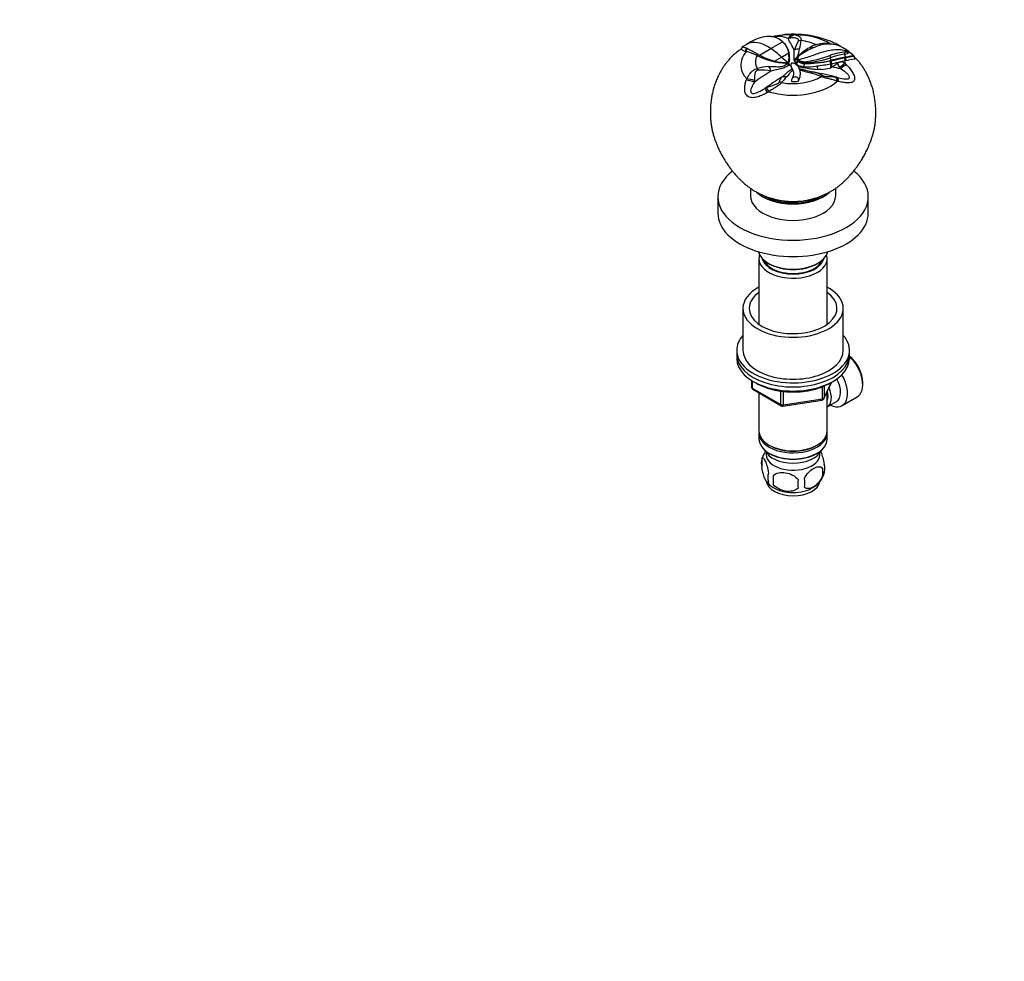
# Model space of a CAD drawing. Units: millimetres. Extents: x 0 to 744, y 0 to 1164.
# Drawn here: x 351 to 744, y 0 to 376 of the extents above; entities that cross this region are included whole.
import ezdxf
from ezdxf import colors
from ezdxf.entities.mleader import LeaderData, LeaderLine
from ezdxf.math import Vec2, Vec3

# ---------------------------------------------------------------- set-up
doc = ezdxf.new("R2010")
doc.units = ezdxf.units.MM
doc.layers.add('DV6_Défaut', color=7, linetype='Continuous')
doc.layers.add('Défaut', color=7, linetype='Continuous')

# ---------------------------------------------------------------- blocks, each defined once
blk = doc.blocks.new('_DOT')
at = {"color": 0}
blk.add_line((0, 0), (-1, 0), dxfattribs=at)
at = {"color": 0, "const_width": 0.333}
blk.add_lwpolyline([(-0.1665, 0, 1), (0.1665, 0, 1)], format="xyb", close=True, dxfattribs=at)
blk = doc.blocks.new('SE5')
at = {"layer": 'DV6_Défaut', "color": 7, "linetype": 'Continuous'}
for p, q in [((641.37, 365.77), (639.51, 364.75)), ((642.77, 366.62), (641.26, 365.71)), ((651.01, 364.07), (655.64, 366.83)), ((654.22, 367.87), (654.17, 367.91)), ((654.59, 367.63), (654.5, 367.69)), ((654.92, 367.42), (655.25, 367.22)), ((655.11, 367.28), (655.43, 367.09)), ((655.11, 367.28), (655.64, 366.83)), ((655.26, 367.22), (655.43, 367.09)), ((656.62, 365.93), (655.54, 367)), ((656.62, 365.93), (656.87, 365.61)), ((658.42, 368.18), (657.9, 368.07)), ((639.44, 364.67), (639.27, 363.94)), ((639.37, 363.7), (639.72, 363.43)), ((640.95, 362.98), (641.26, 364.2)), ((641.19, 362.93), (640.95, 362.98)), ((641.2, 362.93), (641.49, 364.09)), ((645.25, 361.44), (645.5, 361.98)), ((645.48, 361.34), (645.26, 361.44)), ((645.48, 361.34), (645.72, 361.86)), ((645.72, 361.86), (646.41, 361.5)), ((646.41, 361.5), (651.01, 364.07)), ((655.25, 360.71), (658.11, 362.4)), ((661.83, 361.07), (663.22, 362.24)), ((664.87, 363.48), (663.22, 362.24)), ((674.84, 360.41), (674.84, 361.43)), ((680.29, 361.88), (680.8, 362.74)), ((680.29, 361.88), (681.71, 362.07)), ((681.71, 362.07), (682.21, 362.86)), ((682.07, 362.93), (682.21, 362.86)), ((652.41, 359.11), (655.25, 360.71)), ((657, 358.3), (657.19, 358.32)), ((658.11, 358.41), (657.19, 358.32)), ((657.19, 358.32), (658.02, 358.28)), ((658.02, 358.28), (658.42, 357.51)), ((658.12, 358.27), (658.02, 358.28)), ((658.12, 358.41), (658.3, 359)), ((658.12, 358.42), (658.12, 358.28)), ((658.3, 359), (658.48, 360.04)), ((658.3, 359), (658.3, 358.77)), ((658.42, 357.51), (658.99, 357.34)), ((658.47, 359.82), (658.49, 360.24)), ((658.48, 360.04), (658.47, 359.69)), ((658.99, 357.6), (658.99, 357.35)), ((658.99, 357.48), (658.99, 357.28)), ((659.09, 356.95), (658.99, 357.48)), ((661.52, 359.9), (660.62, 359.17)), ((660.62, 359.17), (660.62, 359.08)), ((660.93, 357.9), (660.87, 357.86)), ((661.73, 359.22), (660.89, 358.29)), ((660.89, 358.29), (660.89, 358.2)), ((661.05, 358.08), (660.89, 358.29)), ((660.89, 358.2), (661.05, 358)), ((661.05, 358.01), (660.93, 357.9)), ((661.15, 357.87), (660.93, 357.9)), ((661.85, 359.06), (661.05, 358.08)), ((661.73, 357.52), (661.05, 358.08)), ((661.05, 358.08), (661.05, 358.01)), ((661.05, 358.01), (661.15, 357.87)), ((661.1, 360.36), (661.51, 360.8)), ((661.1, 360.36), (661.87, 360.78)), ((661.61, 360.9), (661.51, 360.8)), ((661.51, 359.95), (661.52, 359.87)), ((661.61, 360.9), (661.83, 361.07)), ((661.92, 359.41), (661.73, 359.3)), ((661.73, 359.22), (661.73, 359.3)), ((661.73, 359.22), (661.85, 359.06)), ((661.73, 357.52), (661.73, 357.31)), ((661.77, 360.09), (661.77, 359.9)), ((661.83, 361.07), (662.3, 361.25)), ((661.92, 359.58), (661.84, 359.7)), ((661.92, 359.41), (661.92, 359.58)), ((663.85, 358.39), (663.83, 358.78)), ((664.28, 358.12), (664.18, 356.86)), ((664.27, 358.12), (664.27, 358.2)), ((674.58, 359.21), (674.85, 357.98)), ((675.17, 358.05), (674.85, 357.98)), ((674.85, 357.98), (674.86, 356.39)), ((674.9, 359.27), (674.9, 359.36)), ((674.9, 359.27), (675.17, 358.05)), ((675.17, 358.05), (675.13, 356.54)), ((677.25, 358.48), (677.09, 357.82)), ((677.58, 358.14), (677.09, 357.82)), ((678.52, 356.58), (677.58, 358.14)), ((680.54, 359.22), (679.46, 358.99)), ((679.46, 358.99), (680.72, 358.03)), ((680.39, 360.46), (680.54, 359.22)), ((680.93, 359.28), (680.54, 359.22)), ((680.78, 360.52), (680.84, 360.61)), ((680.78, 360.52), (680.94, 359.28)), ((680.93, 359.27), (681.91, 359.45)), ((683.45, 359.76), (681.91, 359.45)), ((684.53, 359.88), (683.45, 359.76)), ((684.09, 361.12), (684.16, 361.21)), ((684.09, 361.12), (684.53, 359.88)), ((658.99, 357.34), (658.99, 357.28)), ((659.09, 356.95), (659.09, 356.7)), ((659.09, 356.7), (659.43, 355.95)), ((659.43, 355.95), (659.75, 355.41)), ((659.76, 355.4), (659.75, 355.41)), ((664.17, 356.86), (662.96, 357.02)), ((662.96, 357.02), (662.96, 356.74)), ((664.17, 356.86), (664.2, 356.5)), ((669.31, 357.17), (669.65, 355.77)), ((671.12, 355.72), (669.65, 355.77)), ((674.86, 356.39), (674.66, 356.31)), ((675.53, 356.78), (675.13, 356.54)), ((678.82, 355.99), (678.52, 356.58)), ((644.43, 351.31), (644.44, 350.67)), ((676.74, 352.75), (677.26, 352.64)), ((648.69, 348.22), (649.29, 348.5)), ((642.87, 308.34), (642.87, 305.38)), ((676.87, 305.38), (676.87, 308.35)), ((629.87, 304.97), (629.87, 298.44)), ((689.87, 298.44), (689.87, 304.97)), ((646.27, 280.31), (646.27, 254.11)), ((673.47, 254.11), (673.47, 280.31)), ((649.97, 278.43), (650.32, 278.23)), ((669.41, 278.23), (669.77, 278.43)), ((639.87, 260.47), (639.87, 243.73)), ((679.87, 243.73), (679.87, 260.47)), ((637.37, 243.73), (637.37, 242.1)), ((682.37, 242.1), (682.37, 243.73)), ((637.37, 242.1), (637.37, 240.47)), ((682.37, 240.47), (682.37, 242.1)), ((643.25, 231.71), (643.25, 229.07)), ((643.54, 231.52), (643.54, 228.66)), ((643.54, 228.66), (654.97, 222.06)), ((643.75, 228.2), (655.18, 221.6)), ((671.56, 224.33), (671.56, 229.21)), ((672.2, 224.46), (675.22, 230.97)), ((672.26, 224.74), (675.14, 230.92)), ((672.26, 229.5), (672.26, 224.74)), ((687.66, 229.97), (687.66, 230.79)), ((646.27, 226.75), (646.27, 211.48)), ((654.97, 222.06), (654.97, 227.45)), ((655.83, 221.48), (671.45, 223.9)), ((655.94, 227.33), (655.94, 221.91)), ((655.94, 221.91), (671.56, 224.33)), ((673.47, 211.48), (673.47, 227.18)), ((679.43, 221.67), (685.48, 225.17)), ((673.48, 221.13), (677.16, 223.25)), ((646.27, 210.66), (646.27, 208.21)), ((673.47, 208.21), (673.47, 210.66)), ((650.25, 205.93), (650.6, 205.72)), ((669.13, 205.72), (669.48, 205.93)), ((647.43, 200.47), (647.43, 197.04)), ((650.25, 202.66), (650.6, 202.46)), ((669.13, 202.46), (669.48, 202.66)), ((671.62, 196.73), (671.62, 193.3)), ((651.94, 193.68), (651.94, 190.25))]:
    blk.add_line(p, q, dxfattribs=at)
for centre, radius, start, end in [((659.74, 332.1), 37.68, 89.8085, 94.7765), ((658.98, 357.95), 11.76, 81.4886, 83.2558), ((651.38, 351.91), 17.09, 96.7123, 120.2927), ((650.12, 356.46), 12.45, 91.3059, 93.4186), ((650.25, 360.89), 8.02, 54.4464, 92.9438), ((651.53, 361.89), 6.51, 55.0029, 59.9085), ((650.02, 360.62), 8.38, 52.6555, 54.267), ((655.12, 366.56), 0.617, 46.0971, 58.9046), ((650.55, 361.08), 7.68, 9.9425, 48.4828), ((650.2, 360.77), 8.24, 17.9965, 35.917), ((690.78, 351.88), 32.6, 151.9889, 159.126), ((617.55, 373.35), 45.91, 348.1487, 352.397), ((673, 352.97), 13.21, 102.0602, 116.8293), ((674.46, 350.76), 15.13, 100.282, 115.3823), ((672.77, 354.29), 11.87, 73.3497, 102.3207), ((674.05, 354.11), 11.76, 61.2546, 101.2168), ((641.99, 367.74), 4.87, 242.2929, 257.731), ((632.41, 332.63), 31.55, 65.9728, 73.8358), ((638.29, 357.66), 7.18, 63.4821, 65.5332), ((525, 137.05), 255.18, 61.8215, 62.8381), ((657.81, 384.73), 26.44, 242.2098, 268.2351), ((670.82, 409.06), 53.45, 241.7225, 241.9953), ((659.42, 385.51), 27.31, 241.5567, 255.1454), ((649.97, 360.56), 8.52, 356.5108, 18.9048), ((645.57, 360.41), 12.7, 351.0207, 9.0411), ((649.05, 366.16), 13.62, 337.2827, 350.5419), ((675.4, 348.55), 18.24, 117.3053, 135.3897), ((693.03, 312.66), 57.52, 115.8315, 121.9803), ((659.7, 400.18), 41.61, 275.6995, 291.3395), ((683.13, 337.93), 24.91, 95.3589, 109.4417), ((685.63, 331.3), 31.04, 99.9102, 110.3367), ((667.37, 342.3), 25.33, 54.5251, 60.8702), ((674.19, 448.34), 85.85, 274.4148, 275.358), ((665.87, 338.12), 29.45, 51.6071, 56.5422), ((658.13, 382.51), 24.09, 256.26, 269.9459), ((645.06, 351.29), 13.84, 28.0581, 30.4338), ((656.17, 351.08), 6.82, 70.7532, 80.662), ((654.68, 359.8), 3.76, 336.151, 344.2307), ((653.94, 360.04), 4.54, 343.7949, 355.5984), ((659.48, 356.09), 2.25, 54.6144, 80.104), ((662.59, 359.06), 1.97, 139.1215, 176.9343), ((662.12, 359.15), 1.5, 179.5556, 215.1567), ((662.06, 359.05), 1.44, 178.637, 216.0028), ((663.06, 359.28), 2.38, 216.4253, 236.0894), ((662.71, 359.9), 1.2, 180.1221, 214.854), ((664, 361.32), 4.42, 239.147, 256.3644), ((664.17, 361.45), 3.33, 225.9733, 271.7914), ((663.96, 360.94), 2.55, 216.8542, 267.5101), ((661.11, 404.21), 45.9, 273.4242, 287.4076), ((664.34, 406.76), 48.56, 269.9116, 282.5602), ((664.55, 404.68), 46.56, 269.6557, 282.433), ((655.4, 470.96), 114.64, 276.9719, 279.7698), ((682.97, 314.89), 45.11, 100.3036, 100.723), ((666.1, 413.3), 54.74, 279.2577, 285.1315), ((665.59, 409.93), 52.76, 280.4855, 282.7688), ((638.2, 414.53), 68.77, 302.8793, 304.4408), ((639.38, 527.32), 173.04, 282.644, 283.3938), ((680.97, 353.13), 6.05, 104.4972, 124.0718), ((681.44, 355.34), 5.22, 97.1582, 101.5953), ((651.78, 327.28), 42.23, 45.9391, 46.7319), ((651.47, 334.03), 22.88, 93.1466, 105.0284), ((647.29, 337.73), 17.79, 77.8357, 94.0998), ((661.71, 357.47), 2.72, 183.8469, 196.2966), ((668.36, 360.03), 9.77, 198.3743, 208.1996), ((664.06, 360.72), 4.13, 235.7652, 254.6526), ((664.83, 363.18), 6.7, 253.8691, 264.6498), ((665.52, 377.38), 20.56, 266.2517, 280.6391), ((674.01, 408.46), 52.88, 259.3051, 265.27), ((660.06, 326.02), 29.07, 67.8714, 76.3768), ((665.51, 342.89), 12.08, 59.8077, 76.9122), ((661.54, 424.42), 69.36, 277.9417, 280.905), ((676.64, 353.64), 3.27, 117.4631, 122.9248), ((712.42, 325.06), 75.97, 159.2721, 159.6729), ((675.09, 334.8), 25.29, 134.679, 141.5977), ((670.92, 323.96), 27.92, 75.2132, 76.3687), ((667.86, 315.8), 35.74, 119.6582, 120.6271), ((644.25, 229.07), 1, 180, 240), ((671.3, 224.88), 1, 278.794, 300), ((671.3, 224.88), 1, 300, 335.1039), ((655.68, 222.47), 1, 240, 278.794), ((652.35, 198.76), 5.21, 160.7609, 199.2391), ((657.37, 197.36), 10.4, 144.2776, 164.4738), ((664.98, 195.01), 6.86, 345.5086, 14.4914), ((667.29, 196.48), 5.29, 344.6285, 18.9114), ((654.86, 193.04), 5.08, 160.2544, 199.7456), ((670.78, 191.97), 18.91, 174.7965, 185.2035), ((657.73, 190.83), 6.86, 345.5143, 14.4857), ((662.38, 197.86), 10.38, 301.3426, 344.4299), ((657.22, 197.67), 10.14, 218.8618, 238.3194), ((677.7, 190.44), 15.95, 173.8261, 186.1739)]:
    blk.add_arc(centre, radius, start, end, dxfattribs=at)
for centre, major_axis, ratio, start_param, end_param in [((660.31, 365.64), (0.46, 3.97), 0.791403, 0.128692, 1.006556), ((660.64, 365.6), (0.55, 3.96), 0.772061, 0.152303, 0.972729), ((659.87, 357.54), (20.88, 0), 0.57735, 0.779222, 1.529768), ((649.77, 350.97), (8.51, -14.74), 0.57735, 2.252516, 3.128446), ((662.77, 218.24), (-26.25, 169.67), 0.211325, -0.576669, -0.52211), ((663.06, 364.02), (-3.98, 0.35), 0.811855, 4.78544, 5.05441), ((659.87, 358.78), (15.05, 0), 0.57735, 0.902082, 1.357108), ((659.87, 359.6), (15.04, 0), 0.57735, 0.742555, 0.810085), ((659.87, 357.54), (20.88, 0), 0.57735, 2.677657, 3.624163), ((659.87, 358.78), (15.05, 0), 0.57735, 2.842726, 3.451503), ((648.28, 335.35), (-18.65, 32.31), 0.57735, -1.052576, -0.889076), ((662.69, 361.15), (-3.98, 0.39), 0.689307, 4.830352, 5.415024), ((659.87, 359.42), (11.71, 0), 0.57735, 0.821866, 0.911783), ((659.87, 358.24), (21.37, 0), 0.57735, 0.193116, 0.299211), ((659.87, 377.52), (12.37, -21.42), 0.57735, -1.052576, -0.885776), ((659.55, 357.18), (1.2, 0.65), 0.779342, 0.923862, 1.420262), ((659.87, 359.6), (-15.04, 0), 0.57735, 3.113791, 3.234979), ((678.74, 355.15), (2.8, 2.85), 0.297941, 0.5325, 1.352927), ((679.1, 354.79), (2.81, 2.85), 0.264867, 0.528607, 1.406471), ((659.87, 357.54), (20.88, 0), 0.57735, 0.041028, 0.140016), ((657.74, 219.02), (85.84, 148.68), 0.57735, 0.840643, 0.895202), ((645.51, 352.86), (-1.11, 3.84), 0.374845, -0.939082, -0.670113), ((649.46, 353.56), (-0.41, 3.98), 0.460302, 5.064636, 5.649307), ((667.45, 350.74), (-0.78, -3.92), 0.559445, 3.136312, 3.720983), ((659.09, 216.11), (-155.73, 72.28), 0.788675, -1.329721, -1.275162), ((660.64, 219.47), (-155.73, 72.28), 0.788675, -1.329721, -1.309813), ((642.98, 349.21), (3.77, -1.32), 0.478628, 1.347702, 2.225566), ((643.13, 349.64), (3.79, -1.28), 0.507104, 1.394326, 2.214752), ((661.99, 216.56), (85.84, 148.68), 0.57735, 0.840643, 0.895202), ((659.87, 357.54), (20.88, 0), 0.57735, 4.229818, 5.718558), ((655.27, 347.23), (-2.98, 2.66), 0.730714, 5.288466, 5.557435), ((659.87, 358.78), (15.05, 0), 0.57735, 4.402478, 5.545899), ((657.11, 349.14), (-2.55, 3.08), 0.831113, 5.446152, 6.030823), ((659.87, 358.74), (13.53, 0), 0.57735, 4.66928, 4.868283), ((671.02, 349.67), (1.38, 3.75), 0.44764, 0.427901, 0.696871), ((675.83, 348.86), (0.81, 3.92), 0.383102, 5.392719, 6.213145), ((676.3, 348.76), (0.96, 3.88), 0.380257, 5.402372, 6.280236), ((650.64, 344.79), (-1.98, 3.48), 0.006364, -1.040442, -0.162577), ((651.1, 345.04), (-1.86, 3.54), 0.008546, -1.035629, -0.215202), ((659.87, 304.97), (-30, 0), 0.57735, 0, 3.775317), ((659.87, 304.97), (-30, 0), 0.57735, 5.649816, 6.283185), ((659.87, 311.91), (-17, 0), 0.57735, 0.543676, 2.586332), ((659.87, 305.38), (-17, 0), 0.57735, 0, 3.141593), ((659.87, 311.91), (-16.25, 0), 0.57735, 0.729219, 2.40141), ((659.87, 311.5), (15.75, 0), 0.57735, 3.866336, 3.911241), ((659.87, 311.91), (-15.5, 0), 0.57735, 1.161187, 2.011563), ((659.87, 311.5), (15.75, 0), 0.57735, -0.769649, -0.723876), ((659.87, 298.44), (-30, 0), 0.57735, 0, 3.141593), ((659.87, 284.15), (14, 0), 0.57735, 3.274021, 6.150757), ((659.87, 280.31), (-13.6, 0), 0.57735, 6.098839, 6.283185), ((659.87, 280.31), (-13.6, 0), 0.57735, 0, 3.325938), ((659.87, 281.29), (12.4, 0), 0.57735, 3.286617, 6.13816), ((659.87, 281.29), (12, 0), 0.57735, 3.375205, 6.049573), ((659.87, 283.74), (-13.5, 0), 0.57735, 0.785398, 2.356194), ((659.87, 260.47), (-20, 0), 0.57735, 5.460152, 6.283185), ((659.87, 260.47), (-20, 0), 0.57735, 0, 3.964626), ((659.87, 260.47), (-17.5, 0), 0.57735, 5.602502, 6.283185), ((659.87, 260.47), (-17.5, 0), 0.57735, 0, 3.822276), ((659.87, 243.73), (-22.5, 0), 0.57735, 5.807303, 6.283185), ((659.87, 243.73), (-22.5, 0), 0.57735, 0, 3.617475), ((659.87, 243.73), (-20, 0), 0.57735, 0, 3.141593), ((659.87, 242.1), (-22.5, 0), 0.57735, 0, 3.141593), ((659.87, 242.1), (-22.5, 0), 0.57735, 0, 3.141593), ((659.87, 240.47), (-22.5, 0), 0.57735, 0, 3.141593), ((680.23, 234.26), (-5.25, 9.09), 0.57735, 3.141593, 5.212356), ((680.94, 234.67), (4.75, -8.23), 0.57735, 0.785398, 2.146265), ((674.18, 230.77), (-5.25, 9.09), 0.57735, 2.437045, 4.729866), ((673.16, 230.18), (-4, 6.93), 0.57735, 3.141593, 4.67825), ((644.25, 229.07), (1, 0), 0.57735, 3.141593, 3.926991), ((644.25, 229.07), (0.5, 0.866), 0.57735, 2.356194, 3.141593), ((669.48, 228.06), (-4, 6.93), 0.57735, 3.141593, 4.499263), ((671.3, 224.88), (-0.153, 0.988), 0.211325, 3.141593, 4.080475), ((671.3, 224.88), (1, 0), 0.57735, 4.974188, 6.021386), ((671.3, 224.88), (-0.907, 0.421), 0.788675, 3.141593, 3.492472), ((669.48, 228.06), (-3.08, 5.33), 0.57735, 3.514149, 4.275128), ((655.68, 222.47), (-1, 0), 0.57735, 0.785398, 1.832596), ((655.68, 222.47), (0.5, 0.866), 0.57735, 2.356194, 3.141593), ((655.68, 222.47), (-0.153, 0.988), 0.211325, 3.141593, 4.080475), ((659.87, 211.48), (13.6, 0), 0.57735, 3.141593, 6.283185), ((659.87, 210.66), (-13.6, 0), 0.57735, 6.231169, 6.283185), ((659.87, 210.66), (-13.6, 0), 0.57735, 0, 3.193609), ((659.87, 208.21), (13.6, 0), 0.57735, 3.141593, 6.283185), ((659.87, 211.07), (-13.1, 0), 0.57735, 0.785398, 2.356194), ((659.87, 205.36), (-11.5, 0), 0.57735, 0.250403, 2.891189), ((659.87, 202.09), (-10.7, 0), 0.57735, 0, 3.259496), ((659.87, 202.09), (-10.7, 0), 0.57735, 6.165281, 6.283185), ((659.87, 207.81), (-13.1, 0), 0.57735, 0.785398, 2.356194), ((659.87, 191.88), (-10.7, 0), 0.57735, 0.067163, 3.063084), ((659.87, 193.14), (-10.7, 0), 0.57735, 0.72828, 2.406512)]:
    blk.add_ellipse(centre, major_axis=major_axis, ratio=ratio, start_param=start_param, end_param=end_param, dxfattribs=at)
for points, knots in [([(651.07, 368.84), (651.39, 368.91), (651.75, 368.99), (652.72, 369.16), (653.35, 369.26), (654.66, 369.45), (655.31, 369.53), (656.51, 369.65), (657.07, 369.69), (657.62, 369.71), (657.64, 369.71), (657.67, 369.71)], [0, 0, 0, 0, 0.1950531, 0.1950531, 0.4595941, 0.4595941, 0.7241351, 0.7241351, 0.9886762, 0.9886762, 1, 1, 1, 1]), ([(657.67, 369.71), (658.16, 369.72), (658.63, 369.72), (659.54, 369.7), (659.97, 369.67), (660.36, 369.63)], [0, 0, 0, 0, 0.489065, 0.489065, 1, 1, 1, 1]), ([(680.12, 364.2), (679.79, 364.41), (678.99, 364.91), (677.64, 365.67), (676.03, 366.45), (674.36, 367.15), (672.68, 367.76), (671, 368.27), (669.28, 368.71), (667.52, 369.09), (665.74, 369.38), (664.14, 369.57), (662.72, 369.69), (661.33, 369.76), (660.44, 369.77), (659.87, 369.78)], [0, 0, 0, 0, 0.059069, 0.139054, 0.22787, 0.317655, 0.398702, 0.480375, 0.562909, 0.646471, 0.730649, 0.811754, 0.86791, 0.928252, 1, 1, 1, 1]), ([(660.72, 369.58), (661.01, 369.52), (661.3, 369.44), (661.86, 369.2), (662.13, 369.04), (662.49, 368.76), (662.6, 368.66), (662.8, 368.43), (662.89, 368.31), (663.02, 368.05), (663.06, 367.91), (663.1, 367.6), (663.09, 367.44), (663.06, 367.27)], [0, 0, 0, 0, 0.25, 0.25, 0.5, 0.5, 0.625, 0.625, 0.75, 0.75, 0.875, 0.875, 1, 1, 1, 1]), ([(657.9, 368.07), (657.43, 368.31), (656.91, 368.52), (655.97, 368.77), (655.63, 368.84), (654.83, 368.92), (654.32, 368.92), (653.35, 368.78), (653, 368.64), (652.78, 368.5), (652.78, 368.5), (652.78, 368.5)], [0, 0, 0, 0, 0.399738, 0.399738, 0.599607, 0.599607, 0.799476, 0.799476, 0.999345, 0.999345, 1, 1, 1, 1]), ([(662, 367.19), (662.03, 367.26), (662.06, 367.34), (662.07, 367.48), (662.07, 367.55), (662, 367.75), (661.88, 367.85), (661.6, 368.01), (661.44, 368.08), (661.09, 368.18), (660.91, 368.21), (660.35, 368.3), (659.96, 368.32), (659.19, 368.3), (658.8, 368.25), (658.42, 368.18)], [0, 0, 0, 0, 0.0625, 0.0625, 0.125, 0.125, 0.25, 0.25, 0.375, 0.375, 0.5, 0.5, 0.75, 0.75, 1, 1, 1, 1]), ([(639.31, 363.99), (638.94, 363.74), (638.22, 363.25), (637.04, 362.32), (635.88, 361.3), (634.81, 360.22), (633.82, 359.12), (632.92, 357.98), (632.1, 356.82), (631.35, 355.63), (630.66, 354.41), (629.99, 353.09), (629.32, 351.59), (628.69, 349.92), (628.14, 348.16), (627.68, 346.35), (627.33, 344.51), (627.06, 342.6), (626.9, 340.64), (626.85, 338.79), (626.88, 337.13), (626.97, 335.59), (627.14, 334.03), (627.39, 332.44), (627.73, 330.91), (628.13, 329.45), (628.57, 328.08), (629.04, 326.78), (629.53, 325.56), (630.12, 324.2), (630.87, 322.62), (631.82, 320.85), (632.79, 319.23), (633.75, 317.79), (634.65, 316.54), (635.57, 315.36), (636.4, 314.37), (637.12, 313.53), (637.84, 312.74), (638.63, 311.91), (639.54, 311.02), (640.57, 310.09), (641.69, 309.18), (642.96, 308.26), (644.25, 307.43), (645.6, 306.67), (646.89, 306.03), (648.15, 305.47), (649.28, 305.03), (650.23, 304.7), (650.99, 304.45), (651.54, 304.29), (651.88, 304.19), (652.17, 304.11), (652.61, 303.99), (653.36, 303.8), (654.47, 303.57), (655.72, 303.36), (656.88, 303.22), (657.91, 303.14), (658.9, 303.09), (659.52, 303.08), (659.87, 303.08)], [0, 0, 0, 0, 0.015814, 0.036116, 0.055887, 0.075025, 0.093469, 0.111254, 0.128483, 0.145295, 0.161837, 0.178446, 0.198252, 0.220069, 0.241928, 0.2639, 0.286066, 0.308843, 0.332332, 0.356201, 0.374545, 0.391789, 0.410848, 0.43028, 0.449302, 0.466971, 0.483993, 0.500392, 0.516162, 0.531521, 0.55501, 0.579761, 0.604111, 0.622617, 0.641744, 0.659949, 0.677489, 0.690605, 0.703025, 0.717018, 0.732084, 0.748379, 0.766105, 0.783407, 0.80442, 0.821424, 0.838937, 0.855374, 0.870373, 0.882106, 0.891952, 0.900041, 0.903984, 0.906972, 0.911704, 0.919785, 0.934757, 0.951982, 0.965378, 0.976243, 0.988844, 1, 1, 1, 1]), ([(639.37, 363.7), (639.35, 363.71), (639.33, 363.75), (639.3, 363.79), (639.27, 363.83), (639.26, 363.87), (639.26, 363.91), (639.26, 363.93), (639.26, 363.94), (639.26, 363.95)], [0, 0, 0, 0, 0.1570763, 0.3143707, 0.4718964, 0.6296699, 0.7877111, 0.9460432, 1, 1, 1, 1]), ([(639.48, 364.74), (639.52, 364.75), (639.57, 364.77), (639.71, 364.77), (639.8, 364.76), (640.01, 364.72), (640.13, 364.69), (640.4, 364.59), (640.55, 364.53), (640.88, 364.39), (641.06, 364.3), (641.26, 364.2)], [0, 0, 0, 0, 0.196921, 0.196921, 0.397691, 0.397691, 0.59846, 0.59846, 0.79923, 0.79923, 1, 1, 1, 1]), ([(660.93, 357.9), (660.83, 358.11), (660.75, 358.32), (660.58, 358.74), (660.51, 358.95), (660.38, 359.38), (660.33, 359.6), (660.27, 360.05), (660.25, 360.28), (660.26, 360.99), (660.32, 361.49), (660.36, 362.25), (660.37, 362.51), (660.36, 363.01), (660.34, 363.25), (660.32, 363.49)], [0, 0, 0, 0, 0.125, 0.125, 0.25, 0.25, 0.375, 0.375, 0.5, 0.5, 0.75, 0.75, 0.875, 0.875, 1, 1, 1, 1]), ([(661.73, 359.3), (661.62, 359.47), (661.55, 359.64), (661.51, 359.91), (661.51, 359.99), (661.53, 360.13), (661.53, 360.17), (661.55, 360.26), (661.57, 360.31), (661.6, 360.4), (661.61, 360.44), (661.66, 360.53), (661.68, 360.58), (661.73, 360.67), (661.76, 360.7), (661.82, 360.79), (661.85, 360.83), (661.96, 360.97), (662.04, 361.04), (662.22, 361.21), (662.31, 361.28), (662.42, 361.36)], [0, 0, 0, 0, 0.25, 0.25, 0.375, 0.375, 0.4375, 0.4375, 0.5, 0.5, 0.5625, 0.5625, 0.625, 0.625, 0.6875, 0.6875, 0.75, 0.75, 0.875, 0.875, 1, 1, 1, 1]), ([(662.57, 361.45), (662.41, 361.34), (662.26, 361.21), (662.08, 361), (662.03, 360.93), (661.94, 360.79), (661.9, 360.72), (661.81, 360.49), (661.77, 360.33), (661.76, 360.02), (661.79, 359.86), (661.84, 359.7)], [0, 0, 0, 0, 0.25, 0.25, 0.375, 0.375, 0.5, 0.5, 0.75, 0.75, 1, 1, 1, 1]), ([(661.84, 359.7), (661.9, 359.72), (661.96, 359.73), (662.99, 359.93), (664.01, 360.19), (665.85, 360.73), (666.66, 361.01), (668.26, 361.58), (669.04, 361.87), (670.49, 362.38), (671.15, 362.6), (672.48, 362.99), (673.15, 363.17), (674.7, 363.5), (675.58, 363.63), (677.3, 363.75), (678.14, 363.74), (679.31, 363.62), (679.69, 363.56), (680.44, 363.4), (680.81, 363.3), (681.47, 363.11), (681.77, 363.02), (682.07, 362.93)], [0, 0, 0, 0, 0.008364, 0.008364, 0.146863, 0.146863, 0.261425, 0.261425, 0.375986, 0.375986, 0.472558, 0.472558, 0.56913, 0.56913, 0.694974, 0.694974, 0.820818, 0.820818, 0.883899, 0.883899, 0.946981, 0.946981, 1, 1, 1, 1]), ([(650.21, 356.88), (650.51, 356.91), (650.82, 356.92), (651.43, 356.93), (651.74, 356.92), (652.37, 356.9), (652.68, 356.89), (653.32, 356.86), (653.63, 356.84), (654.27, 356.84), (654.59, 356.85), (655.2, 356.94), (655.48, 357.02), (656.02, 357.2), (656.28, 357.31), (656.79, 357.55), (657.03, 357.68), (657.28, 357.8)], [0, 0, 0, 0, 0.125, 0.125, 0.25, 0.25, 0.375, 0.375, 0.5, 0.5, 0.625, 0.625, 0.75, 0.75, 0.875, 0.875, 1, 1, 1, 1]), ([(658.42, 357.51), (658.15, 357.36), (657.88, 357.21), (657.33, 356.92), (657.05, 356.78), (656.48, 356.51), (656.18, 356.38), (655.57, 356.16), (655.26, 356.06), (654.28, 355.8), (653.61, 355.69), (652.62, 355.51), (652.3, 355.44), (651.66, 355.3), (651.34, 355.21), (651.04, 355.11)], [0, 0, 0, 0, 0.125, 0.125, 0.25, 0.25, 0.375, 0.375, 0.5, 0.5, 0.75, 0.75, 0.875, 0.875, 1, 1, 1, 1]), ([(659.23, 358.2), (659.22, 358.18), (659.19, 358.16), (659.15, 358.12), (659.11, 358.07), (659.08, 358.03), (659.05, 357.97), (659.03, 357.91), (659.01, 357.83), (659, 357.77), (658.99, 357.73)], [0, 0, 0, 0, 0.087525, 0.18091, 0.280612, 0.386991, 0.500339, 0.620898, 0.748881, 1, 1, 1, 1]), ([(659.87, 303.08), (660.48, 303.09), (661.19, 303.1), (662.35, 303.18), (663.31, 303.27), (664.45, 303.43), (665.59, 303.63), (666.57, 303.85), (667.25, 304.02), (667.65, 304.13), (667.9, 304.2), (668.24, 304.3), (668.78, 304.46), (669.54, 304.71), (670.46, 305.03), (671.52, 305.45), (672.69, 305.96), (673.94, 306.57), (675.22, 307.27), (676.48, 308.06), (677.68, 308.9), (678.79, 309.78), (679.79, 310.65), (680.7, 311.51), (681.53, 312.35), (682.28, 313.16), (682.95, 313.92), (683.67, 314.77), (684.49, 315.78), (685.39, 316.96), (686.29, 318.24), (687.2, 319.65), (688.1, 321.18), (688.97, 322.84), (689.69, 324.39), (690.27, 325.74), (690.76, 326.97), (691.22, 328.25), (691.66, 329.64), (692.05, 331.1), (692.37, 332.61), (692.61, 334.14), (692.77, 335.66), (692.85, 337.16), (692.88, 338.74), (692.84, 340.51), (692.69, 342.48), (692.41, 344.52), (692.02, 346.51), (691.52, 348.44), (690.91, 350.31), (690.19, 352.12), (689.44, 353.72), (688.69, 355.11), (687.97, 356.31), (687.17, 357.49), (686.3, 358.64), (685.34, 359.77), (684.6, 360.55), (684.19, 360.95), (684.14, 361)], [0, 0, 0, 0, 0.021039, 0.029518, 0.043529, 0.057822, 0.07295, 0.087901, 0.095671, 0.100009, 0.103277, 0.106819, 0.115725, 0.126126, 0.138579, 0.153054, 0.169316, 0.186982, 0.205665, 0.224619, 0.243974, 0.261594, 0.27829, 0.294087, 0.309071, 0.323321, 0.336898, 0.350195, 0.369081, 0.388353, 0.408352, 0.428999, 0.452183, 0.476414, 0.501119, 0.518202, 0.534171, 0.551734, 0.570076, 0.589204, 0.609038, 0.628744, 0.647885, 0.666797, 0.685617, 0.707876, 0.734235, 0.760251, 0.78593, 0.810987, 0.835655, 0.860256, 0.884862, 0.902477, 0.920305, 0.938502, 0.957243, 0.976708, 0.997046, 1, 1, 1, 1]), ([(662.03, 351.19), (662.08, 351.27), (662.25, 351.61), (662.46, 352.2), (662.64, 352.85), (662.73, 353.35), (662.77, 353.71), (662.78, 354.01), (662.79, 354.27), (662.77, 354.58), (662.73, 354.97), (662.62, 355.48), (662.4, 356.11), (661.99, 356.81), (661.45, 357.45), (661.02, 357.73), (660.82, 357.86)], [0, 0, 0, 0, 0.028539, 0.136469, 0.224344, 0.29247, 0.341058, 0.374526, 0.408984, 0.445953, 0.499511, 0.569486, 0.661697, 0.775761, 0.912281, 1, 1, 1, 1]), ([(664.27, 358.2), (664.12, 358.2), (664, 358.2), (663.8, 358.23), (663.73, 358.23), (663.6, 358.26), (663.54, 358.27), (663.2, 358.34), (662.97, 358.41), (662.29, 358.71), (661.94, 358.98), (661.73, 359.3)], [0, 0, 0, 0, 0.125, 0.125, 0.1875, 0.1875, 0.25, 0.25, 0.5, 0.5, 1, 1, 1, 1]), ([(661.77, 359.9), (661.77, 359.89), (661.77, 359.87), (661.79, 359.7), (661.83, 359.56), (661.92, 359.41)], [0, 0, 0, 0, 0.079423, 0.079423, 1, 1, 1, 1]), ([(663.83, 358.78), (663.6, 358.8), (663.39, 358.83), (663, 358.92), (662.81, 358.98), (662.48, 359.12), (662.34, 359.2), (662.09, 359.38), (661.99, 359.48), (661.92, 359.58)], [0, 0, 0, 0, 0.25, 0.25, 0.5, 0.5, 0.75, 0.75, 1, 1, 1, 1]), ([(680.84, 360.61), (680.75, 360.6), (680.65, 360.58), (680.51, 360.56), (680.46, 360.55), (680.36, 360.53), (680.31, 360.52), (680.21, 360.51), (680.16, 360.5), (680.06, 360.48), (680.01, 360.46), (679.91, 360.45), (679.86, 360.44), (679.78, 360.42), (679.76, 360.41), (679.7, 360.4), (679.67, 360.39), (679.6, 360.38), (679.55, 360.37), (679.47, 360.35), (679.44, 360.35), (679.4, 360.34), (679.38, 360.33), (679.35, 360.33), (679.33, 360.32), (679.28, 360.31), (679.23, 360.3), (679.11, 360.27), (679.08, 360.26), (679.04, 360.25), (679.03, 360.25), (679.01, 360.25), (679, 360.25), (678.99, 360.24), (678.99, 360.24), (678.92, 360.23), (678.85, 360.21), (678.77, 360.19), (678.74, 360.19), (678.69, 360.17), (678.67, 360.17), (678.57, 360.15), (678.51, 360.13), (678.42, 360.11), (678.39, 360.11), (678.33, 360.09), (678.31, 360.09), (678.21, 360.06), (678.14, 360.05), (678.02, 360.02), (677.96, 360.01), (677.83, 359.98), (677.76, 359.96), (677.63, 359.93), (677.58, 359.92), (677.44, 359.89), (677.37, 359.87), (677.24, 359.84), (677.18, 359.83), (677.04, 359.8), (676.97, 359.78), (676.83, 359.75), (676.77, 359.74), (676.41, 359.66), (676.13, 359.6), (675.53, 359.48), (675.22, 359.42), (674.9, 359.36)], [0, 0, 0, 0, 0.0625, 0.0625, 0.09375, 0.09375, 0.125, 0.125, 0.15625, 0.15625, 0.1875, 0.1875, 0.21875, 0.21875, 0.234375, 0.234375, 0.25, 0.25, 0.28125, 0.28125, 0.296875, 0.296875, 0.304688, 0.304688, 0.3125, 0.3125, 0.34375, 0.34375, 0.359375, 0.359375, 0.367188, 0.367188, 0.371094, 0.371094, 0.375, 0.375, 0.40625, 0.40625, 0.421875, 0.421875, 0.4375, 0.4375, 0.46875, 0.46875, 0.484375, 0.484375, 0.5, 0.5, 0.53125, 0.53125, 0.5625, 0.5625, 0.59375, 0.59375, 0.625, 0.625, 0.65625, 0.65625, 0.6875, 0.6875, 0.71875, 0.71875, 0.75, 0.75, 0.875, 0.875, 1, 1, 1, 1]), ([(681.15, 357.63), (681.65, 357.14), (682.09, 356.64), (682.91, 355.6), (683.29, 355.07), (683.92, 353.97), (684.18, 353.41), (684.43, 352.33), (684.42, 351.81), (684.05, 351.01), (683.7, 350.74), (682.79, 350.44), (682.26, 350.4), (681.13, 350.42), (680.53, 350.48), (679.32, 350.65), (678.69, 350.78), (678.05, 350.95)], [0, 0, 0, 0, 0.125, 0.125, 0.25, 0.25, 0.375, 0.375, 0.5, 0.5, 0.625, 0.625, 0.75, 0.75, 0.875, 0.875, 1, 1, 1, 1]), ([(680.78, 360.52), (680.87, 360.54), (681.06, 360.57), (681.38, 360.63), (681.77, 360.7), (682.19, 360.79), (682.61, 360.87), (683, 360.95), (683.39, 361.03), (683.75, 361.08), (683.98, 361.1), (684.09, 361.12)], [0, 0, 0, 0, 0.063602, 0.145421, 0.248567, 0.375412, 0.497617, 0.622206, 0.74737, 0.873244, 1, 1, 1, 1]), ([(684.16, 361.21), (684.05, 361.2), (683.93, 361.18), (683.75, 361.16), (683.69, 361.15), (683.57, 361.13), (683.5, 361.12), (683.38, 361.1), (683.32, 361.08), (683.19, 361.06), (683.12, 361.05), (682.99, 361.02), (682.93, 361.01), (682.79, 360.98), (682.72, 360.97), (682.52, 360.92), (682.38, 360.9), (682.17, 360.85), (682.1, 360.84), (681.95, 360.81), (681.88, 360.8), (681.49, 360.72), (681.19, 360.67), (680.84, 360.61)], [0, 0, 0, 0, 0.125, 0.125, 0.1875, 0.1875, 0.25, 0.25, 0.3125, 0.3125, 0.375, 0.375, 0.4375, 0.4375, 0.5, 0.5, 0.625, 0.625, 0.6875, 0.6875, 0.75, 0.75, 1, 1, 1, 1]), ([(641.37, 351.94), (641.61, 352.41), (641.85, 352.86), (642.39, 353.71), (642.67, 354.11), (643.15, 354.68), (643.32, 354.86), (643.69, 355.19), (643.88, 355.35), (644.3, 355.64), (644.53, 355.77), (645.01, 355.98), (645.27, 356.07), (645.53, 356.13)], [0, 0, 0, 0, 0.25, 0.25, 0.5, 0.5, 0.625, 0.625, 0.75, 0.75, 0.875, 0.875, 1, 1, 1, 1]), ([(646.02, 355.47), (645.89, 355.46), (645.77, 355.44), (645.55, 355.38), (645.45, 355.33), (645.16, 355.17), (645.02, 355.02), (644.82, 354.7), (644.75, 354.53), (644.63, 354.17), (644.59, 353.98), (644.49, 353.41), (644.46, 353.01), (644.43, 352.18), (644.43, 351.75), (644.43, 351.31)], [0, 0, 0, 0, 0.0625, 0.0625, 0.125, 0.125, 0.25, 0.25, 0.375, 0.375, 0.5, 0.5, 0.75, 0.75, 1, 1, 1, 1]), ([(655.29, 352.66), (655.47, 352.79), (655.65, 352.92), (655.98, 353.18), (656.14, 353.31), (656.6, 353.7), (656.88, 353.97), (657.33, 354.39), (657.49, 354.53), (657.83, 354.82), (658.01, 354.96), (658.58, 355.4), (659, 355.68), (659.43, 355.95)], [0, 0, 0, 0, 0.125, 0.125, 0.25, 0.25, 0.5, 0.5, 0.625, 0.625, 0.75, 0.75, 1, 1, 1, 1]), ([(659.76, 355.4), (659.4, 355.16), (659.08, 354.92), (658.74, 354.55), (658.64, 354.43), (658.49, 354.2), (658.42, 354.09), (658.21, 353.77), (658.07, 353.58), (657.74, 353.19), (657.54, 352.99), (657.31, 352.78)], [0, 0, 0, 0, 0.25, 0.25, 0.375, 0.375, 0.5, 0.5, 0.75, 0.75, 1, 1, 1, 1]), ([(659.88, 355.16), (659.94, 355.03), (660.02, 354.83), (660.08, 354.44), (660.08, 354.05), (660.02, 353.62), (659.89, 353.11), (659.69, 352.52), (659.47, 352.12), (659.36, 351.92)], [0, 0, 0, 0, 0.177352, 0.328765, 0.457661, 0.579273, 0.708214, 0.875096, 1, 1, 1, 1]), ([(662.39, 356.06), (662.86, 355.97), (663.31, 355.87), (664.27, 355.63), (664.77, 355.49), (665.74, 355.22), (666.22, 355.1), (666.96, 354.93), (667.22, 354.88), (667.72, 354.77), (667.98, 354.72), (668.24, 354.66)], [0, 0, 0, 0, 0.221643, 0.221643, 0.481095, 0.481095, 0.740548, 0.740548, 0.870274, 0.870274, 1, 1, 1, 1]), ([(666.9, 354.27), (666.5, 354.36), (666.11, 354.45), (665.37, 354.63), (665.02, 354.73), (664.5, 354.9), (664.32, 354.95), (663.97, 355.08), (663.8, 355.14), (663.42, 355.27), (663.22, 355.34), (662.88, 355.43), (662.75, 355.47), (662.61, 355.5)], [0, 0, 0, 0, 0.262433, 0.262433, 0.524866, 0.524866, 0.656082, 0.656082, 0.787298, 0.787298, 0.918515, 0.918515, 1, 1, 1, 1]), ([(677.26, 352.64), (678.21, 352.4), (679.15, 352.19), (680.54, 351.99), (681, 351.94), (681.84, 351.98), (682.26, 352.08), (682.52, 352.63), (682.34, 353.02), (681.83, 353.71), (681.5, 354.03), (680.43, 354.94), (679.64, 355.48), (678.82, 355.99)], [0, 0, 0, 0, 0.25, 0.25, 0.375, 0.375, 0.5, 0.5, 0.625, 0.625, 0.75, 0.75, 1, 1, 1, 1]), ([(649.66, 346.56), (649.04, 346.19), (648.41, 345.87), (647.11, 345.31), (646.46, 345.05), (645.13, 344.65), (644.45, 344.51), (643.15, 344.47), (642.52, 344.59), (641.52, 345.17), (641.15, 345.63), (640.69, 346.69), (640.6, 347.27), (640.56, 348.46), (640.62, 349.06), (640.82, 350.25), (640.97, 350.85), (641.19, 351.44)], [0, 0, 0, 0, 0.125, 0.125, 0.25, 0.25, 0.375, 0.375, 0.5, 0.5, 0.625, 0.625, 0.75, 0.75, 0.875, 0.875, 1, 1, 1, 1]), ([(644.44, 350.67), (643.96, 349.97), (643.54, 349.23), (643.08, 348.1), (642.97, 347.71), (642.92, 346.94), (643.02, 346.53), (643.73, 346.12), (644.25, 346.16), (645.21, 346.4), (645.67, 346.59), (647.02, 347.22), (647.87, 347.71), (648.69, 348.22)], [0, 0, 0, 0, 0.25, 0.25, 0.375, 0.375, 0.5, 0.5, 0.625, 0.625, 0.75, 0.75, 1, 1, 1, 1]), ([(649.29, 348.5), (649.73, 348.69), (650.17, 348.87), (651.08, 349.19), (651.54, 349.34), (652.24, 349.56), (652.48, 349.63), (652.95, 349.79), (653.18, 349.87), (653.52, 350.01), (653.62, 350.06), (653.83, 350.17), (653.92, 350.23), (654.08, 350.35), (654.15, 350.41), (654.26, 350.54), (654.3, 350.61), (654.33, 350.67)], [0, 0, 0, 0, 0.25, 0.25, 0.5, 0.5, 0.625, 0.625, 0.75, 0.75, 0.8125, 0.8125, 0.875, 0.875, 0.9375, 0.9375, 1, 1, 1, 1]), ([(655.28, 350.51), (655.16, 350.36), (655.02, 350.2), (654.7, 349.89), (654.52, 349.74), (654.13, 349.43), (653.92, 349.29), (653.48, 348.99), (653.25, 348.85), (652.55, 348.41), (652.08, 348.12), (651.13, 347.51), (650.65, 347.19), (650.18, 346.86)], [0, 0, 0, 0, 0.125, 0.125, 0.25, 0.25, 0.375, 0.375, 0.5, 0.5, 0.75, 0.75, 1, 1, 1, 1]), ([(654.33, 350.67), (654.43, 350.89), (654.53, 351.1), (654.71, 351.49), (654.78, 351.67), (654.91, 352), (654.98, 352.15), (655.12, 352.43), (655.2, 352.55), (655.29, 352.66)], [0, 0, 0, 0, 0.25, 0.25, 0.5, 0.5, 0.75, 0.75, 1, 1, 1, 1]), ([(661.97, 351.03), (662.14, 351.43), (662.11, 351.92), (661.59, 352.6), (661.13, 352.77), (660.26, 352.72), (659.83, 352.51), (659.27, 351.84), (659.15, 351.37), (659.28, 350.94)], [0, 0, 0, 0, 0.25, 0.25, 0.5, 0.5, 0.75, 0.75, 1, 1, 1, 1]), ([(677.5, 351.09), (676.98, 351.27), (676.44, 351.42), (675.35, 351.72), (674.8, 351.85), (673.95, 352.05), (673.67, 352.12), (673.11, 352.25), (672.83, 352.33), (672.27, 352.48), (672.01, 352.57), (671.49, 352.75), (671.24, 352.84), (671.01, 352.94)], [0, 0, 0, 0, 0.25, 0.25, 0.5, 0.5, 0.625, 0.625, 0.75, 0.75, 0.875, 0.875, 1, 1, 1, 1]), ([(671.59, 353.34), (671.67, 353.29), (671.77, 353.25), (671.97, 353.17), (672.08, 353.13), (672.44, 353.04), (672.69, 353.01), (673.18, 352.96), (673.41, 352.96), (673.87, 352.94), (674.1, 352.94), (674.76, 352.93), (675.17, 352.92), (675.98, 352.86), (676.37, 352.82), (676.74, 352.75)], [0, 0, 0, 0, 0.0625, 0.0625, 0.125, 0.125, 0.25, 0.25, 0.375, 0.375, 0.5, 0.5, 0.75, 0.75, 1, 1, 1, 1]), ([(645.1, 230.69), (645.34, 230.55), (645.97, 230.2), (647.05, 229.66), (648.35, 229.12), (649.71, 228.63), (651.13, 228.21), (652.6, 227.85), (654.11, 227.56), (655.66, 227.34), (657.22, 227.19), (658.8, 227.11), (660.38, 227.09), (661.97, 227.15), (663.54, 227.28), (665.09, 227.48), (666.61, 227.75), (668.09, 228.08), (669.53, 228.48), (670.92, 228.94), (672.24, 229.47), (673.36, 229.99), (674.02, 230.35), (674.29, 230.49)], [0, 0, 0, 0, 0.031452, 0.080802, 0.130128, 0.17942, 0.228672, 0.277886, 0.327065, 0.376215, 0.425344, 0.474459, 0.523566, 0.572676, 0.621793, 0.670925, 0.72008, 0.769266, 0.818492, 0.867764, 0.917087, 0.966465, 1, 1, 1, 1]), ([(647.43, 200.47), (647.57, 200.84), (647.78, 200.87), (648.25, 200.5), (648.5, 200.1), (649.01, 199.01), (649.26, 198.32), (649.73, 196.68), (649.94, 195.74), (650.08, 194.76)], [0, 0, 0, 0, 0.25, 0.25, 0.5, 0.5, 0.75, 0.75, 1, 1, 1, 1]), ([(670.8, 203.34), (670.86, 203.23), (670.92, 203.12), (671.23, 202.44), (671.48, 201.75), (671.95, 200.12), (672.16, 199.17), (672.3, 198.19)], [0, 0, 0, 0, 0.101118, 0.101118, 0.550559, 0.550559, 1, 1, 1, 1]), ([(650.08, 191.33), (649.94, 190.96), (649.73, 190.93), (649.27, 191.29), (649.01, 191.69), (648.5, 192.79), (648.25, 193.48), (647.79, 195.12), (647.57, 196.06), (647.43, 197.04)], [0, 0, 0, 0, 0.25, 0.25, 0.5, 0.5, 0.75, 0.75, 1, 1, 1, 1]), ([(664.37, 192.55), (664.76, 193.44), (665.34, 194.27), (666.62, 195.64), (667.31, 196.18), (668.7, 196.98), (669.39, 197.23), (670.65, 197.33), (671.23, 197.18), (671.62, 196.73)], [0, 0, 0, 0, 0.25, 0.25, 0.5, 0.5, 0.75, 0.75, 1, 1, 1, 1]), ([(651.94, 193.68), (652.47, 194.28), (653.26, 194.64), (654.99, 195), (655.94, 195.01), (657.84, 194.71), (658.78, 194.42), (660.52, 193.52), (661.31, 192.91), (661.84, 192.15)], [0, 0, 0, 0, 0.25, 0.25, 0.5, 0.5, 0.75, 0.75, 1, 1, 1, 1]), ([(671.62, 193.3), (671.24, 192.41), (670.65, 191.57), (669.38, 190.21), (668.69, 189.66), (667.3, 188.87), (666.61, 188.61), (665.34, 188.51), (664.76, 188.67), (664.37, 189.11)], [0, 0, 0, 0, 0.25, 0.25, 0.5, 0.5, 0.75, 0.75, 1, 1, 1, 1]), ([(661.84, 188.72), (661.31, 188.13), (660.52, 187.77), (658.79, 187.4), (657.84, 187.4), (655.94, 187.69), (655, 187.99), (653.26, 188.89), (652.47, 189.5), (651.94, 190.25)], [0, 0, 0, 0, 0.25, 0.25, 0.5, 0.5, 0.75, 0.75, 1, 1, 1, 1])]:
    blk.add_open_spline(points, degree=3, knots=knots, dxfattribs=at)
for points in [[(682.53, 362.43), (682.4, 362.54), (682.27, 362.65), (682.14, 362.75)], [(658.99, 357.6), (658.99, 357.56), (658.99, 357.52), (658.99, 357.48)], [(658.99, 357.34), (658.99, 357.36), (658.99, 357.38), (658.99, 357.4)], [(659.89, 355.16), (659.85, 355.24), (659.8, 355.32), (659.76, 355.4)], [(661.97, 351.03), (662.02, 351.15), (662.08, 351.27), (662.13, 351.39)]]:
    blk.add_open_spline(points, degree=3, dxfattribs=at)

msp = doc.modelspace()

# ---------------------------------------------------------------- block references
at = {"layer": 'Défaut'}
msp.add_blockref('SE5', (0, 0), dxfattribs=at)

# ---------------------------------------------------------------- leaders
at = {"layer": 'Défaut', "color": 7, "linetype": 'Continuous'}
ml = msp.add_multileader_mtext('Standard', dxfattribs=at)
ml.set_content('{\\pxsm0.9;\\fSolid Edge ISO|b1||i0||c0|p34;\\W1.;04/03/2016\\P}', color=256)
ml.set_leader_properties()
ml.set_arrow_properties(name='DOT')
ml.build(insert=Vec2(0, 0))
ml.multileader.update_dxf_attribs({"leader_type": 0, "dogleg_length": 0, "arrow_head_size": 12})
ctx = ml.context
ctx.base_point, ctx.char_height, ctx.arrow_head_size, ctx.landing_gap_size = Vec3(656.6, 1156.97), 12, 12, 4.2
notes = []
notes.append((ctx, [(0, (0, 0, 0), (0, 0), (1, 0), 1, [])]))
ctx.mtext.insert = Vec3(658.6, 1163.09)
for ctx, leaders in notes:
    for number, flags, end, landing, length, lines in leaders:
        leader = LeaderData()
        leader.index, (leader.has_last_leader_line, leader.has_dogleg_vector, leader.attachment_direction) = number, flags
        leader.last_leader_point, leader.dogleg_vector, leader.dogleg_length = Vec3(end), Vec3(landing), length
        for number, points, colour, breaks in lines:
            line = LeaderLine()
            line.index, line.vertices, line.color, line.breaks = number, Vec3.list(points), colors.encode_raw_color(colour), breaks
            leader.lines.append(line)
        ctx.leaders.append(leader)

doc.saveas('drawing.dxf')
